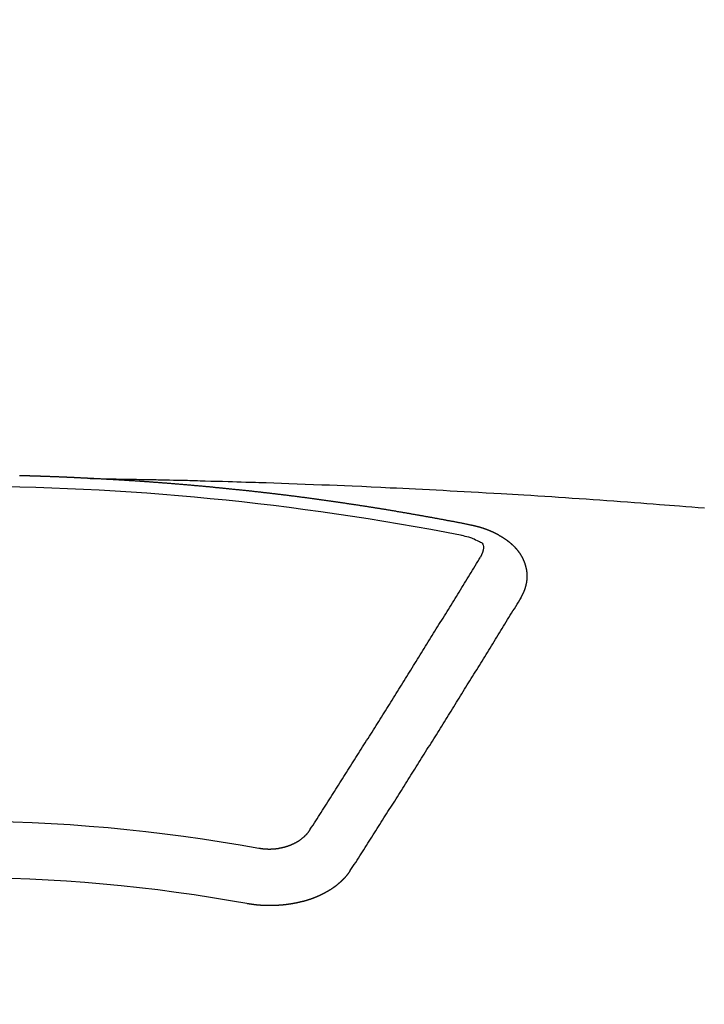
# Model space of a CAD drawing. Extents: x 27948 to 54421, y -11045 to 1546.
# Drawn here: x 43795 to 43803, y -4352 to -4341 of the extents above; entities that cross this region are included whole.
import ezdxf

# ---------------------------------------------------------------- set-up
doc = ezdxf.new("R2010")
doc.units = 0
doc.header["$LTSCALE"] = 50
doc.header["$MEASUREMENT"] = 0
doc.layers.get('0').update_dxf_attribs({"linetype": 'CONTINUOUS'})
doc.layers.add('150-機器', color=8, linetype='CONTINUOUS')
doc.layers.add('160-文字', color=254, linetype='CONTINUOUS')
doc.styles.add('KH001', font='txt')
doc.dimstyles.new('KH1xx030', dxfattribs={"dimscale": 30, "dimtxt": 2, "dimasz": 0.6, "dimexe": 0.3, "dimexo": 1.2, "dimgap": 0.5, "dimtad": 3, "dimdec": 1, "dimdsep": 46, "dimlunit": 6, "dimtxsty": 'KH001', "dimblk": 'DOT', "dimcen": 1, "dimdle": 1, "dimclrd": 256, "dimclre": 256, "dimclrt": 256, "dimadec": 0, "dimazin": 0, "dimtfac": 1, "dimtdec": 1, "dimtix": 1, "dimtmove": 2, "dimatfit": 3, "dimldrblk": 'CLOSEDBLANK', "dimfxl": 1, "dimtolj": 1, "dimtzin": 0, "dimlwd": -1, "dimlwe": -1, "dimarcsym": 0})

# ---------------------------------------------------------------- blocks, each defined once
blk = doc.blocks.new('F402_H')
at = {"layer": '150-機器', "color": 13, "linetype": 'Continuous'}
for points in [[(-1.602, -266.136), (-1.595, -266.136), (-1.588, -266.136), (-1.582, -266.135), (-1.575, -266.135), (-1.568, -266.135), (-1.561, -266.134), (-1.555, -266.134), (-1.548, -266.134), (-1.541, -266.133), (-1.535, -266.133), (-1.528, -266.133), (-1.521, -266.132), (-1.515, -266.132), (-1.508, -266.132), (-1.501, -266.131), (-1.495, -266.131), (-1.488, -266.131), (-1.481, -266.13), (-1.475, -266.13), (-1.468, -266.13), (-1.461, -266.129), (-1.455, -266.129), (-1.449, -266.129), (-1.442, -266.128), (-1.435, -266.128), (-1.429, -266.128), (-1.422, -266.127), (-1.415, -266.127), (-1.409, -266.127), (-1.402, -266.126), (-1.395, -266.126), (-1.389, -266.126), (-1.382, -266.125), (-1.375, -266.125), (-1.368, -266.125), (-1.362, -266.124), (-1.355, -266.124), (-1.348, -266.124), (-1.342, -266.124), (-1.335, -266.123), (-1.328, -266.123), (-1.322, -266.123), (-1.315, -266.122), (-1.308, -266.122), (-1.301, -266.122), (-1.295, -266.122), (-1.288, -266.121), (-1.281, -266.121), (-1.275, -266.121), (-1.268, -266.12), (-1.261, -266.12), (-1.255, -266.12), (-1.248, -266.12), (-1.241, -266.119), (-1.235, -266.119), (-1.228, -266.119), (-1.221, -266.118), (-1.214, -266.118), (-1.208, -266.118), (-1.201, -266.118), (-1.194, -266.117), (-1.188, -266.117), (-1.181, -266.117), (-1.174, -266.117), (-1.168, -266.116), (-1.161, -266.116), (-1.154, -266.116), (-1.147, -266.116), (-1.141, -266.115), (-1.134, -266.115), (-1.127, -266.115), (-1.121, -266.115), (-1.114, -266.114), (-1.107, -266.114), (-1.1, -266.114), (-1.094, -266.114), (-1.087, -266.113), (-1.081, -266.113), (-1.075, -266.113), (-1.068, -266.113), (-1.061, -266.112), (-1.055, -266.112), (-1.048, -266.112), (-1.041, -266.112), (-1.034, -266.111), (-1.028, -266.111), (-1.021, -266.111), (-1.014, -266.111), (-1.008, -266.111), (-1.001, -266.11), (-0.994, -266.11), (-0.988, -266.11), (-0.981, -266.11), (-0.974, -266.109), (-0.967, -266.109), (-0.961, -266.109), (-0.954, -266.109), (-0.947, -266.109), (-0.941, -266.108), (-0.934, -266.108), (-0.927, -266.108), (-0.92, -266.108), (-0.914, -266.108), (-0.907, -266.107), (-0.9, -266.107), (-0.894, -266.107), (-0.887, -266.107), (-0.88, -266.107), (-0.874, -266.106), (-0.867, -266.106), (-0.86, -266.106), (-0.853, -266.106), (-0.847, -266.106), (-0.84, -266.105), (-0.833, -266.105), (-0.827, -266.105), (-0.82, -266.105), (-0.813, -266.105), (-0.806, -266.105), (-0.8, -266.104), (-0.793, -266.104), (-0.786, -266.104), (-0.78, -266.104), (-0.773, -266.104), (-0.766, -266.103), (-0.759, -266.103), (-0.753, -266.103)], [(-1.595, -266.136), (-1.673, -266.137), (-1.75, -266.139), (-1.828, -266.14), (-1.905, -266.142), (-1.958, -266.143), (-2.011, -266.144), (-2.064, -266.145), (-2.117, -266.146), (-2.147, -266.146), (-2.178, -266.147), (-2.208, -266.147), (-2.238, -266.148), (-2.269, -266.148), (-2.299, -266.149), (-2.329, -266.149), (-2.359, -266.15), (-2.382, -266.15), (-2.404, -266.151), (-2.427, -266.151), (-2.45, -266.152), (-2.495, -266.153), (-2.541, -266.154), (-2.587, -266.155), (-2.632, -266.156), (-2.655, -266.156), (-2.678, -266.157), (-2.7, -266.157), (-2.723, -266.158), (-2.753, -266.158), (-2.783, -266.159), (-2.814, -266.16), (-2.844, -266.161), (-2.874, -266.162), (-2.905, -266.163), (-2.935, -266.164), (-2.966, -266.165), (-3.034, -266.167), (-3.102, -266.168), (-3.17, -266.17), (-3.238, -266.172), (-3.291, -266.173), (-3.343, -266.175), (-3.396, -266.177), (-3.449, -266.179), (-3.488, -266.18), (-3.527, -266.181), (-3.566, -266.182), (-3.605, -266.183), (-3.694, -266.186), (-3.784, -266.189), (-3.873, -266.192), (-3.963, -266.196), (-4.061, -266.199), (-4.159, -266.203), (-4.258, -266.207), (-4.356, -266.211), (-4.446, -266.214), (-4.537, -266.218), (-4.627, -266.222), (-4.718, -266.226), (-4.831, -266.23), (-4.944, -266.235), (-5.057, -266.24), (-5.171, -266.246), (-5.246, -266.249), (-5.321, -266.253), (-5.397, -266.257), (-5.472, -266.261), (-5.555, -266.265), (-5.637, -266.269), (-5.72, -266.273), (-5.803, -266.277), (-5.886, -266.282), (-5.969, -266.286), (-6.051, -266.291), (-6.134, -266.295), (-6.224, -266.301), (-6.314, -266.306), (-6.404, -266.311), (-6.494, -266.316), (-6.562, -266.32), (-6.629, -266.324), (-6.697, -266.328), (-6.764, -266.332), (-6.847, -266.337), (-6.929, -266.343), (-7.012, -266.348), (-7.095, -266.353), (-7.177, -266.359), (-7.259, -266.364), (-7.341, -266.37), (-7.424, -266.375), (-7.506, -266.381), (-7.588, -266.387), (-7.671, -266.392), (-7.753, -266.398), (-7.835, -266.404), (-7.917, -266.41), (-8, -266.416), (-8.082, -266.422), (-8.156, -266.428), (-8.231, -266.434), (-8.306, -266.439), (-8.38, -266.445), (-8.44, -266.45), (-8.499, -266.454), (-8.559, -266.458), (-8.619, -266.463), (-8.693, -266.469), (-8.767, -266.475), (-8.841, -266.481), (-8.916, -266.487)], [(-6.135, -266.693), (-6.125, -266.691), (-6.116, -266.689), (-6.107, -266.687), (-6.098, -266.685), (-6.089, -266.684), (-6.079, -266.682), (-6.07, -266.68), (-6.061, -266.678), (-6.052, -266.676), (-6.043, -266.674), (-6.033, -266.673), (-6.024, -266.671), (-6.015, -266.669), (-6.006, -266.667), (-5.997, -266.665), (-5.987, -266.664), (-5.979, -266.662), (-5.97, -266.66), (-5.961, -266.658), (-5.951, -266.656), (-5.942, -266.655), (-5.933, -266.653), (-5.924, -266.651), (-5.915, -266.65), (-5.905, -266.649), (-5.896, -266.647), (-5.887, -266.645), (-5.878, -266.643), (-5.868, -266.641), (-5.859, -266.64), (-5.85, -266.638), (-5.841, -266.636), (-5.832, -266.634), (-5.822, -266.633), (-5.813, -266.631), (-5.804, -266.629), (-5.795, -266.627), (-5.785, -266.626), (-5.776, -266.624), (-5.767, -266.622), (-5.758, -266.621), (-5.748, -266.619), (-5.739, -266.617), (-5.73, -266.615), (-5.721, -266.614), (-5.711, -266.612), (-5.702, -266.61), (-5.693, -266.609), (-5.683, -266.607), (-5.674, -266.605), (-5.665, -266.603), (-5.656, -266.602), (-5.646, -266.6), (-5.637, -266.598), (-5.628, -266.597), (-5.619, -266.595), (-5.609, -266.593), (-5.601, -266.592), (-5.592, -266.59), (-5.582, -266.588), (-5.573, -266.587), (-5.564, -266.585), (-5.555, -266.583), (-5.545, -266.582), (-5.536, -266.58), (-5.527, -266.578), (-5.517, -266.577), (-5.508, -266.575), (-5.499, -266.573), (-5.49, -266.572), (-5.48, -266.57), (-5.471, -266.568), (-5.462, -266.567), (-5.452, -266.565), (-5.443, -266.564), (-5.434, -266.562), (-5.424, -266.56), (-5.415, -266.559), (-5.406, -266.557), (-5.397, -266.555), (-5.387, -266.554), (-5.378, -266.552), (-5.369, -266.551), (-5.359, -266.549), (-5.35, -266.547), (-5.341, -266.546), (-5.331, -266.544), (-5.322, -266.543), (-5.313, -266.541), (-5.303, -266.539), (-5.294, -266.538), (-5.285, -266.536), (-5.275, -266.535), (-5.266, -266.533), (-5.257, -266.532), (-5.247, -266.53), (-5.238, -266.528), (-5.229, -266.527), (-5.22, -266.525), (-5.211, -266.524), (-5.202, -266.522), (-5.192, -266.521), (-5.183, -266.519), (-5.174, -266.517), (-5.164, -266.516), (-5.155, -266.514), (-5.146, -266.513), (-5.136, -266.511), (-5.127, -266.51), (-5.118, -266.508), (-5.108, -266.507), (-5.099, -266.505), (-5.089, -266.504), (-5.08, -266.502), (-5.071, -266.501), (-5.061, -266.499), (-5.052, -266.498), (-5.043, -266.496), (-5.033, -266.495), (-5.024, -266.493), (-5.015, -266.492), (-5.005, -266.49), (-4.996, -266.489), (-4.986, -266.487), (-4.977, -266.486), (-4.968, -266.484), (-4.958, -266.483), (-4.949, -266.481), (-4.94, -266.48), (-4.93, -266.478), (-4.921, -266.477), (-4.911, -266.475), (-4.902, -266.474), (-4.893, -266.472), (-4.883, -266.471), (-4.874, -266.469), (-4.864, -266.468), (-4.855, -266.466), (-4.847, -266.465), (-4.837, -266.464), (-4.828, -266.462), (-4.818, -266.461), (-4.809, -266.459), (-4.8, -266.458), (-4.79, -266.456), (-4.781, -266.455), (-4.771, -266.453), (-4.762, -266.452), (-4.753, -266.451), (-4.743, -266.449), (-4.734, -266.448), (-4.724, -266.446), (-4.715, -266.445), (-4.706, -266.444), (-4.696, -266.442), (-4.687, -266.441), (-4.677, -266.439), (-4.668, -266.438), (-4.659, -266.437), (-4.649, -266.435), (-4.64, -266.434), (-4.63, -266.432), (-4.621, -266.431), (-4.611, -266.43), (-4.602, -266.428), (-4.593, -266.427), (-4.583, -266.425), (-4.574, -266.424), (-4.564, -266.423), (-4.555, -266.421), (-4.545, -266.42), (-4.536, -266.419), (-4.527, -266.417), (-4.517, -266.416), (-4.508, -266.415), (-4.498, -266.413), (-4.489, -266.412), (-4.479, -266.411), (-4.471, -266.409), (-4.461, -266.408), (-4.452, -266.407), (-4.443, -266.405), (-4.433, -266.404), (-4.424, -266.403), (-4.414, -266.401), (-4.405, -266.4), (-4.395, -266.399), (-4.386, -266.397), (-4.376, -266.396), (-4.367, -266.395), (-4.357, -266.393), (-4.348, -266.392), (-4.339, -266.391), (-4.329, -266.389), (-4.32, -266.388), (-4.31, -266.387), (-4.301, -266.386), (-4.291, -266.384), (-4.282, -266.383), (-4.272, -266.382), (-4.263, -266.38), (-4.253, -266.379), (-4.244, -266.378), (-4.234, -266.377), (-4.225, -266.375), (-4.215, -266.374), (-4.206, -266.373), (-4.197, -266.372), (-4.187, -266.37), (-4.178, -266.369), (-4.168, -266.368), (-4.159, -266.367), (-4.149, -266.365), (-4.14, -266.364), (-4.13, -266.363), (-4.121, -266.362), (-4.111, -266.36), (-4.102, -266.359), (-4.093, -266.358), (-4.084, -266.357), (-4.074, -266.355), (-4.065, -266.354), (-4.055, -266.353), (-4.046, -266.352), (-4.036, -266.351), (-4.027, -266.349), (-4.017, -266.348), (-4.008, -266.347), (-3.998, -266.346), (-3.989, -266.345), (-3.979, -266.343), (-3.97, -266.342), (-3.96, -266.341), (-3.951, -266.34), (-3.941, -266.339), (-3.932, -266.337), (-3.922, -266.336), (-3.913, -266.335), (-3.903, -266.334), (-3.894, -266.333), (-3.884, -266.332), (-3.875, -266.33), (-3.865, -266.329), (-3.856, -266.328), (-3.846, -266.327), (-3.837, -266.326), (-3.827, -266.325), (-3.817, -266.323), (-3.808, -266.322), (-3.798, -266.321), (-3.789, -266.32), (-3.779, -266.319), (-3.77, -266.318), (-3.76, -266.317), (-3.751, -266.316), (-3.741, -266.314), (-3.732, -266.313), (-3.722, -266.312), (-3.714, -266.311), (-3.704, -266.31), (-3.695, -266.309), (-3.685, -266.308), (-3.676, -266.307), (-3.666, -266.306), (-3.656, -266.304), (-3.647, -266.303), (-3.637, -266.302), (-3.628, -266.301), (-3.618, -266.3), (-3.609, -266.299), (-3.599, -266.298), (-3.59, -266.297), (-3.58, -266.296), (-3.571, -266.295), (-3.561, -266.294), (-3.551, -266.293), (-3.542, -266.291), (-3.532, -266.29), (-3.523, -266.289), (-3.513, -266.288), (-3.504, -266.287), (-3.494, -266.286), (-3.485, -266.285), (-3.475, -266.284), (-3.465, -266.283), (-3.456, -266.282), (-3.446, -266.281), (-3.437, -266.28), (-3.427, -266.279), (-3.418, -266.278), (-3.408, -266.277), (-3.399, -266.276), (-3.389, -266.275), (-3.379, -266.274), (-3.37, -266.273), (-3.36, -266.273), (-3.351, -266.272), (-3.342, -266.271), (-3.333, -266.27), (-3.323, -266.269), (-3.313, -266.268), (-3.304, -266.267), (-3.294, -266.266), (-3.285, -266.265), (-3.275, -266.264), (-3.266, -266.263), (-3.256, -266.262), (-3.246, -266.261), (-3.237, -266.26), (-3.227, -266.259), (-3.218, -266.258), (-3.208, -266.257), (-3.199, -266.256), (-3.189, -266.255), (-3.179, -266.254), (-3.17, -266.253), (-3.16, -266.252), (-3.151, -266.251), (-3.141, -266.25), (-3.131, -266.249), (-3.122, -266.248), (-3.112, -266.248), (-3.103, -266.247), (-3.093, -266.246), (-3.083, -266.245), (-3.074, -266.244), (-3.064, -266.243), (-3.055, -266.242), (-3.045, -266.241), (-3.035, -266.24), (-3.026, -266.239), (-3.016, -266.238), (-3.007, -266.237), (-2.997, -266.237), (-2.987, -266.236), (-2.978, -266.235), (-2.968, -266.234), (-2.96, -266.233), (-2.95, -266.232), (-2.94, -266.231), (-2.931, -266.23), (-2.921, -266.229), (-2.912, -266.229), (-2.902, -266.228), (-2.892, -266.227), (-2.883, -266.226), (-2.873, -266.225), (-2.864, -266.224), (-2.854, -266.223), (-2.844, -266.223), (-2.835, -266.222), (-2.825, -266.221), (-2.815, -266.22), (-2.806, -266.219), (-2.796, -266.218), (-2.787, -266.217), (-2.777, -266.217), (-2.767, -266.216), (-2.758, -266.215), (-2.748, -266.214), (-2.739, -266.213), (-2.729, -266.212), (-2.719, -266.212), (-2.71, -266.211), (-2.7, -266.21), (-2.69, -266.209), (-2.681, -266.208), (-2.671, -266.208), (-2.662, -266.207), (-2.652, -266.206), (-2.642, -266.205), (-2.633, -266.204), (-2.623, -266.204), (-2.613, -266.203), (-2.604, -266.202), (-2.594, -266.201), (-2.585, -266.201), (-2.576, -266.2), (-2.566, -266.199), (-2.557, -266.198), (-2.547, -266.197), (-2.537, -266.197), (-2.528, -266.196), (-2.518, -266.195), (-2.508, -266.194), (-2.499, -266.194), (-2.489, -266.193), (-2.479, -266.192), (-2.47, -266.191), (-2.46, -266.191), (-2.451, -266.19), (-2.441, -266.189), (-2.431, -266.188), (-2.422, -266.188), (-2.412, -266.187), (-2.402, -266.186), (-2.393, -266.186), (-2.383, -266.185), (-2.373, -266.184), (-2.364, -266.183), (-2.354, -266.183), (-2.344, -266.182), (-2.335, -266.181), (-2.325, -266.181), (-2.315, -266.18), (-2.306, -266.179), (-2.296, -266.178), (-2.287, -266.178), (-2.277, -266.177), (-2.267, -266.176), (-2.258, -266.176), (-2.248, -266.175), (-2.238, -266.174), (-2.229, -266.174), (-2.219, -266.173), (-2.21, -266.172), (-2.201, -266.172), (-2.191, -266.171), (-2.181, -266.17), (-2.172, -266.17), (-2.162, -266.169), (-2.152, -266.168), (-2.143, -266.168), (-2.133, -266.167), (-2.123, -266.166), (-2.114, -266.166), (-2.104, -266.165), (-2.094, -266.165), (-2.085, -266.164), (-2.075, -266.163), (-2.065, -266.163), (-2.056, -266.162), (-2.046, -266.161), (-2.036, -266.161), (-2.027, -266.16), (-2.017, -266.16), (-2.007, -266.159), (-1.998, -266.158), (-1.988, -266.158), (-1.978, -266.157), (-1.969, -266.157), (-1.959, -266.156), (-1.949, -266.156), (-1.94, -266.155), (-1.93, -266.154), (-1.92, -266.154), (-1.911, -266.153), (-1.901, -266.153), (-1.891, -266.152), (-1.881, -266.152), (-1.872, -266.151), (-1.862, -266.15), (-1.852, -266.15), (-1.843, -266.149), (-1.834, -266.149), (-1.824, -266.148), (-1.815, -266.148), (-1.805, -266.147), (-1.795, -266.147), (-1.786, -266.146), (-1.776, -266.146), (-1.766, -266.145), (-1.757, -266.145), (-1.747, -266.144), (-1.737, -266.143), (-1.728, -266.143), (-1.718, -266.142), (-1.708, -266.142), (-1.698, -266.141), (-1.689, -266.141), (-1.679, -266.14), (-1.669, -266.14), (-1.66, -266.139), (-1.65, -266.139), (-1.64, -266.138), (-1.631, -266.138), (-1.621, -266.137), (-1.611, -266.137), (-1.602, -266.136)], [(-6.73, -267.557), (-6.731, -267.555), (-6.732, -267.553), (-6.733, -267.551), (-6.735, -267.549), (-6.735, -267.546), (-6.736, -267.544), (-6.737, -267.542), (-6.738, -267.54), (-6.74, -267.538), (-6.741, -267.536), (-6.742, -267.534), (-6.743, -267.531), (-6.744, -267.529), (-6.745, -267.527), (-6.747, -267.525), (-6.748, -267.523), (-6.749, -267.521), (-6.75, -267.518), (-6.751, -267.516), (-6.752, -267.514), (-6.753, -267.512), (-6.754, -267.51), (-6.755, -267.508), (-6.756, -267.505), (-6.758, -267.503), (-6.759, -267.501), (-6.76, -267.499), (-6.761, -267.497), (-6.762, -267.494), (-6.763, -267.492), (-6.764, -267.49), (-6.765, -267.488), (-6.765, -267.486), (-6.766, -267.484), (-6.767, -267.481), (-6.768, -267.479), (-6.769, -267.477), (-6.77, -267.475), (-6.771, -267.472), (-6.772, -267.47), (-6.772, -267.468), (-6.773, -267.466), (-6.774, -267.464), (-6.775, -267.461), (-6.776, -267.459), (-6.776, -267.457), (-6.777, -267.455), (-6.778, -267.453), (-6.779, -267.45), (-6.779, -267.448), (-6.78, -267.446), (-6.781, -267.444), (-6.782, -267.441), (-6.782, -267.439), (-6.783, -267.437), (-6.784, -267.435), (-6.784, -267.432), (-6.785, -267.43), (-6.785, -267.428), (-6.786, -267.426), (-6.787, -267.423), (-6.787, -267.421), (-6.788, -267.419), (-6.788, -267.417), (-6.789, -267.414), (-6.79, -267.412), (-6.79, -267.41), (-6.791, -267.408), (-6.791, -267.405), (-6.792, -267.403), (-6.792, -267.402), (-6.793, -267.4), (-6.793, -267.397), (-6.794, -267.395), (-6.794, -267.393), (-6.794, -267.391), (-6.795, -267.388), (-6.795, -267.386), (-6.796, -267.384), (-6.796, -267.382), (-6.797, -267.379), (-6.797, -267.377), (-6.797, -267.375), (-6.798, -267.373), (-6.798, -267.37), (-6.798, -267.368), (-6.799, -267.366), (-6.799, -267.364), (-6.799, -267.361), (-6.8, -267.359), (-6.8, -267.357), (-6.8, -267.355), (-6.8, -267.352), (-6.801, -267.35), (-6.801, -267.348), (-6.801, -267.346), (-6.801, -267.343), (-6.802, -267.341), (-6.802, -267.339), (-6.802, -267.337), (-6.802, -267.334), (-6.802, -267.332), (-6.802, -267.33), (-6.803, -267.328), (-6.803, -267.325), (-6.803, -267.323), (-6.803, -267.321), (-6.803, -267.319), (-6.803, -267.316), (-6.803, -267.314), (-6.803, -267.312), (-6.803, -267.309), (-6.803, -267.307), (-6.803, -267.305), (-6.803, -267.303), (-6.803, -267.3), (-6.803, -267.298), (-6.803, -267.296), (-6.803, -267.294), (-6.803, -267.291), (-6.803, -267.289), (-6.803, -267.287), (-6.803, -267.285), (-6.803, -267.282), (-6.803, -267.28), (-6.803, -267.278), (-6.803, -267.276), (-6.802, -267.273), (-6.802, -267.271), (-6.802, -267.269), (-6.802, -267.267), (-6.802, -267.264), (-6.802, -267.262), (-6.801, -267.26), (-6.801, -267.258), (-6.801, -267.255), (-6.801, -267.253), (-6.801, -267.251), (-6.8, -267.249), (-6.8, -267.246), (-6.8, -267.244), (-6.8, -267.242), (-6.799, -267.24), (-6.799, -267.237), (-6.799, -267.235), (-6.798, -267.233), (-6.798, -267.231), (-6.798, -267.228), (-6.797, -267.226), (-6.797, -267.224), (-6.796, -267.222), (-6.796, -267.219), (-6.796, -267.217), (-6.795, -267.215), (-6.795, -267.213), (-6.794, -267.211), (-6.794, -267.208), (-6.793, -267.206), (-6.793, -267.204), (-6.793, -267.202), (-6.792, -267.199), (-6.792, -267.197), (-6.791, -267.195), (-6.791, -267.193), (-6.79, -267.191), (-6.789, -267.188), (-6.789, -267.186), (-6.788, -267.184), (-6.788, -267.182), (-6.787, -267.179), (-6.787, -267.177), (-6.786, -267.175), (-6.785, -267.173), (-6.785, -267.171), (-6.784, -267.168), (-6.783, -267.166), (-6.783, -267.164), (-6.782, -267.162), (-6.781, -267.16), (-6.781, -267.157), (-6.78, -267.155), (-6.779, -267.153), (-6.778, -267.151), (-6.778, -267.149), (-6.777, -267.147), (-6.776, -267.144), (-6.775, -267.142), (-6.775, -267.14), (-6.774, -267.138), (-6.773, -267.136), (-6.772, -267.133), (-6.771, -267.131), (-6.77, -267.129), (-6.77, -267.127), (-6.769, -267.125), (-6.768, -267.123), (-6.767, -267.12), (-6.766, -267.118), (-6.765, -267.116), (-6.764, -267.114), (-6.763, -267.112), (-6.762, -267.11), (-6.761, -267.108), (-6.76, -267.105), (-6.759, -267.103), (-6.758, -267.101), (-6.757, -267.099), (-6.756, -267.097), (-6.755, -267.095), (-6.754, -267.093), (-6.753, -267.091), (-6.752, -267.088), (-6.751, -267.086), (-6.75, -267.084), (-6.749, -267.082), (-6.748, -267.08), (-6.747, -267.078), (-6.745, -267.076), (-6.744, -267.074), (-6.743, -267.072), (-6.742, -267.07), (-6.741, -267.067), (-6.74, -267.065), (-6.738, -267.063), (-6.737, -267.061), (-6.736, -267.059), (-6.735, -267.057), (-6.734, -267.055), (-6.733, -267.053), (-6.732, -267.051), (-6.731, -267.049), (-6.729, -267.047), (-6.728, -267.045), (-6.727, -267.043), (-6.725, -267.041), (-6.724, -267.039), (-6.723, -267.037), (-6.721, -267.034), (-6.72, -267.032), (-6.718, -267.03), (-6.717, -267.028), (-6.716, -267.026), (-6.714, -267.025), (-6.713, -267.023), (-6.711, -267.021), (-6.71, -267.019), (-6.708, -267.017), (-6.707, -267.015), (-6.705, -267.013), (-6.704, -267.011), (-6.702, -267.009), (-6.701, -267.007), (-6.699, -267.005), (-6.698, -267.003), (-6.696, -267.002), (-6.695, -267), (-6.693, -266.998), (-6.692, -266.996), (-6.69, -266.994), (-6.688, -266.992), (-6.687, -266.99), (-6.685, -266.988), (-6.683, -266.986), (-6.682, -266.984), (-6.68, -266.982), (-6.678, -266.98), (-6.677, -266.978), (-6.675, -266.976), (-6.673, -266.974), (-6.672, -266.972), (-6.67, -266.971), (-6.668, -266.969), (-6.666, -266.967), (-6.665, -266.965), (-6.663, -266.963), (-6.661, -266.961), (-6.659, -266.959), (-6.658, -266.957), (-6.656, -266.956), (-6.654, -266.954), (-6.652, -266.952), (-6.65, -266.95), (-6.648, -266.948), (-6.647, -266.946), (-6.645, -266.944), (-6.643, -266.943), (-6.641, -266.941), (-6.639, -266.939), (-6.637, -266.937), (-6.635, -266.935), (-6.633, -266.933), (-6.631, -266.932), (-6.629, -266.93), (-6.627, -266.928), (-6.625, -266.926), (-6.623, -266.924), (-6.621, -266.923), (-6.619, -266.921), (-6.617, -266.919), (-6.615, -266.917), (-6.613, -266.916), (-6.611, -266.914), (-6.609, -266.912), (-6.607, -266.91), (-6.605, -266.909), (-6.603, -266.907), (-6.601, -266.905), (-6.599, -266.903), (-6.597, -266.902), (-6.595, -266.9), (-6.593, -266.898), (-6.591, -266.897), (-6.588, -266.895), (-6.586, -266.893), (-6.584, -266.891), (-6.582, -266.89), (-6.58, -266.888), (-6.578, -266.886), (-6.575, -266.885), (-6.573, -266.883), (-6.571, -266.881), (-6.569, -266.88), (-6.567, -266.878), (-6.564, -266.876), (-6.562, -266.875), (-6.56, -266.873), (-6.558, -266.871), (-6.555, -266.87), (-6.553, -266.868), (-6.551, -266.867), (-6.549, -266.865), (-6.546, -266.863), (-6.544, -266.862), (-6.542, -266.86), (-6.539, -266.859), (-6.537, -266.857), (-6.535, -266.855), (-6.532, -266.854), (-6.53, -266.852), (-6.528, -266.851), (-6.525, -266.849), (-6.523, -266.848), (-6.521, -266.846), (-6.518, -266.844), (-6.516, -266.843), (-6.513, -266.841), (-6.511, -266.84), (-6.509, -266.838), (-6.506, -266.837), (-6.504, -266.835), (-6.501, -266.834), (-6.499, -266.832), (-6.496, -266.831), (-6.494, -266.829), (-6.491, -266.828), (-6.489, -266.826), (-6.486, -266.825), (-6.484, -266.823), (-6.481, -266.822), (-6.479, -266.821), (-6.476, -266.819), (-6.474, -266.818), (-6.471, -266.816), (-6.469, -266.815), (-6.466, -266.813), (-6.464, -266.812), (-6.461, -266.81), (-6.458, -266.809), (-6.456, -266.808), (-6.453, -266.806), (-6.451, -266.805), (-6.448, -266.803), (-6.446, -266.802), (-6.443, -266.801), (-6.44, -266.799), (-6.438, -266.798), (-6.435, -266.797), (-6.432, -266.795), (-6.43, -266.794), (-6.427, -266.793), (-6.424, -266.791), (-6.422, -266.79), (-6.419, -266.789), (-6.416, -266.787), (-6.414, -266.786), (-6.411, -266.785), (-6.408, -266.783), (-6.406, -266.782), (-6.403, -266.781), (-6.4, -266.78), (-6.397, -266.778), (-6.395, -266.777), (-6.392, -266.776), (-6.389, -266.774), (-6.386, -266.773), (-6.384, -266.772), (-6.381, -266.771), (-6.378, -266.77), (-6.375, -266.768), (-6.372, -266.767), (-6.37, -266.766), (-6.367, -266.765), (-6.364, -266.763), (-6.361, -266.762), (-6.358, -266.761), (-6.357, -266.76), (-6.354, -266.759), (-6.351, -266.758), (-6.348, -266.756), (-6.345, -266.755), (-6.342, -266.754), (-6.339, -266.753), (-6.337, -266.752), (-6.334, -266.751), (-6.331, -266.75), (-6.328, -266.748), (-6.325, -266.747), (-6.322, -266.746), (-6.319, -266.745), (-6.316, -266.744), (-6.313, -266.743), (-6.31, -266.742), (-6.308, -266.741), (-6.305, -266.74), (-6.302, -266.739), (-6.299, -266.738), (-6.296, -266.737), (-6.293, -266.736), (-6.29, -266.735), (-6.287, -266.734), (-6.284, -266.733), (-6.281, -266.731), (-6.278, -266.73), (-6.275, -266.729), (-6.272, -266.729), (-6.269, -266.728), (-6.266, -266.727), (-6.263, -266.726), (-6.26, -266.725), (-6.257, -266.724), (-6.254, -266.723), (-6.251, -266.722), (-6.248, -266.721), (-6.245, -266.72), (-6.242, -266.719), (-6.238, -266.718), (-6.235, -266.717), (-6.232, -266.716), (-6.229, -266.716), (-6.226, -266.715), (-6.223, -266.714), (-6.22, -266.713), (-6.217, -266.712), (-6.214, -266.711), (-6.211, -266.711), (-6.207, -266.71), (-6.204, -266.709), (-6.201, -266.708), (-6.198, -266.707), (-6.195, -266.707), (-6.192, -266.706), (-6.189, -266.705), (-6.185, -266.704), (-6.182, -266.704), (-6.179, -266.703), (-6.176, -266.702), (-6.173, -266.701), (-6.17, -266.701), (-6.166, -266.7), (-6.163, -266.699), (-6.16, -266.698), (-6.157, -266.698), (-6.154, -266.697), (-6.15, -266.696), (-6.147, -266.695), (-6.144, -266.695), (-6.141, -266.694), (-6.138, -266.693), (-6.135, -266.693)], [(-6.021, -266.811), (-6.041, -266.817), (-6.062, -266.822), (-6.083, -266.827), (-6.103, -266.833), (-6.116, -266.837), (-6.129, -266.841), (-6.141, -266.845), (-6.154, -266.85), (-6.172, -266.857), (-6.189, -266.866), (-6.206, -266.874), (-6.224, -266.883), (-6.235, -266.888), (-6.247, -266.894), (-6.257, -266.9), (-6.266, -266.908), (-6.273, -266.919), (-6.278, -266.933), (-6.281, -266.948), (-6.282, -266.963), (-6.278, -266.992), (-6.27, -267.02), (-6.259, -267.047), (-6.246, -267.073)], [(-4.218, -270.316), (-4.234, -270.291), (-4.251, -270.266), (-4.267, -270.241), (-4.283, -270.216), (-4.299, -270.191), (-4.315, -270.166), (-4.331, -270.141), (-4.347, -270.116), (-4.363, -270.091), (-4.379, -270.066), (-4.395, -270.041), (-4.411, -270.016), (-4.427, -269.991), (-4.443, -269.966), (-4.459, -269.941), (-4.474, -269.916), (-4.49, -269.891), (-4.506, -269.865), (-4.522, -269.84), (-4.538, -269.815), (-4.554, -269.79), (-4.57, -269.765), (-4.586, -269.739), (-4.602, -269.714), (-4.618, -269.689), (-4.634, -269.665), (-4.65, -269.639), (-4.666, -269.614), (-4.682, -269.589), (-4.698, -269.563), (-4.714, -269.538), (-4.73, -269.513), (-4.746, -269.488), (-4.762, -269.462), (-4.778, -269.437), (-4.794, -269.412), (-4.81, -269.386), (-4.826, -269.361), (-4.842, -269.335), (-4.858, -269.31), (-4.874, -269.286), (-4.89, -269.26), (-4.906, -269.235), (-4.922, -269.209), (-4.938, -269.184), (-4.954, -269.159), (-4.97, -269.133), (-4.986, -269.108), (-5.002, -269.082), (-5.018, -269.057), (-5.034, -269.031), (-5.05, -269.006), (-5.066, -268.98), (-5.082, -268.955), (-5.098, -268.929), (-5.114, -268.905), (-5.13, -268.879), (-5.146, -268.854), (-5.162, -268.828), (-5.178, -268.802), (-5.194, -268.777), (-5.21, -268.751), (-5.226, -268.726), (-5.241, -268.7), (-5.257, -268.674), (-5.273, -268.649), (-5.289, -268.623), (-5.305, -268.598), (-5.321, -268.572), (-5.337, -268.546), (-5.353, -268.522), (-5.369, -268.496), (-5.385, -268.47), (-5.401, -268.445), (-5.417, -268.419), (-5.433, -268.393), (-5.449, -268.367), (-5.465, -268.342), (-5.481, -268.316), (-5.497, -268.29), (-5.513, -268.264), (-5.529, -268.239), (-5.545, -268.213), (-5.561, -268.187), (-5.577, -268.161), (-5.593, -268.136), (-5.608, -268.111), (-5.624, -268.085), (-5.64, -268.059), (-5.656, -268.033), (-5.672, -268.007), (-5.688, -267.981), (-5.704, -267.956), (-5.72, -267.93), (-5.736, -267.904), (-5.752, -267.878), (-5.768, -267.852), (-5.784, -267.826), (-5.8, -267.8), (-5.816, -267.775), (-5.832, -267.749), (-5.848, -267.723), (-5.864, -267.697), (-5.88, -267.672), (-5.896, -267.646), (-5.912, -267.62), (-5.928, -267.594), (-5.944, -267.568), (-5.96, -267.542), (-5.976, -267.516), (-5.991, -267.49), (-6.007, -267.464), (-6.023, -267.437), (-6.039, -267.411), (-6.055, -267.386), (-6.071, -267.36), (-6.087, -267.334), (-6.103, -267.308), (-6.119, -267.282), (-6.135, -267.256), (-6.151, -267.23), (-6.166, -267.204), (-6.182, -267.178), (-6.198, -267.151), (-6.214, -267.125), (-6.23, -267.099), (-6.246, -267.073)], [(-4.695, -270.81), (-4.711, -270.786), (-4.727, -270.761), (-4.743, -270.736), (-4.759, -270.711), (-4.776, -270.686), (-4.792, -270.661), (-4.808, -270.635), (-4.824, -270.61), (-4.84, -270.585), (-4.855, -270.56), (-4.871, -270.535), (-4.887, -270.509), (-4.903, -270.484), (-4.919, -270.459), (-4.935, -270.434), (-4.951, -270.41), (-4.968, -270.384), (-4.984, -270.359), (-5, -270.334), (-5.016, -270.308), (-5.032, -270.283), (-5.048, -270.258), (-5.064, -270.232), (-5.08, -270.207), (-5.096, -270.182), (-5.112, -270.156), (-5.128, -270.131), (-5.144, -270.106), (-5.16, -270.08), (-5.177, -270.055), (-5.193, -270.031), (-5.209, -270.005), (-5.225, -269.98), (-5.24, -269.954), (-5.256, -269.929), (-5.272, -269.904), (-5.288, -269.878), (-5.304, -269.853), (-5.32, -269.827), (-5.336, -269.802), (-5.352, -269.776), (-5.368, -269.751), (-5.385, -269.725), (-5.401, -269.7), (-5.417, -269.674), (-5.433, -269.65), (-5.449, -269.624), (-5.465, -269.599), (-5.481, -269.573), (-5.497, -269.548), (-5.513, -269.522), (-5.529, -269.496), (-5.545, -269.471), (-5.561, -269.445), (-5.577, -269.42), (-5.593, -269.394), (-5.608, -269.368), (-5.625, -269.343), (-5.641, -269.317), (-5.657, -269.291), (-5.673, -269.267), (-5.689, -269.241), (-5.705, -269.215), (-5.721, -269.19), (-5.737, -269.164), (-5.753, -269.138), (-5.769, -269.113), (-5.785, -269.087), (-5.801, -269.061), (-5.817, -269.035), (-5.833, -269.01), (-5.849, -268.984), (-5.865, -268.958), (-5.881, -268.932), (-5.898, -268.908), (-5.914, -268.882), (-5.93, -268.856), (-5.946, -268.83), (-5.962, -268.804), (-5.978, -268.778), (-5.993, -268.753), (-6.009, -268.727), (-6.025, -268.701), (-6.041, -268.675), (-6.057, -268.649), (-6.073, -268.623), (-6.089, -268.597), (-6.105, -268.571), (-6.121, -268.546), (-6.137, -268.521), (-6.153, -268.495), (-6.169, -268.469), (-6.185, -268.443), (-6.202, -268.417), (-6.218, -268.391), (-6.234, -268.365), (-6.25, -268.339), (-6.266, -268.313), (-6.282, -268.287), (-6.298, -268.261), (-6.314, -268.235), (-6.33, -268.209), (-6.346, -268.183), (-6.361, -268.157), (-6.377, -268.132), (-6.393, -268.106), (-6.409, -268.08), (-6.425, -268.053), (-6.441, -268.027), (-6.457, -268.001), (-6.473, -267.975), (-6.489, -267.949), (-6.505, -267.923), (-6.521, -267.897), (-6.537, -267.871), (-6.553, -267.844), (-6.569, -267.818), (-6.586, -267.792), (-6.602, -267.767), (-6.618, -267.741), (-6.634, -267.715), (-6.65, -267.688), (-6.666, -267.662), (-6.682, -267.636), (-6.698, -267.61), (-6.714, -267.583), (-6.73, -267.557)], [(-3.605, -270.541), (-3.609, -270.541), (-3.613, -270.542), (-3.616, -270.543), (-3.62, -270.543), (-3.624, -270.544), (-3.628, -270.544), (-3.631, -270.545), (-3.635, -270.546), (-3.639, -270.546), (-3.642, -270.546), (-3.646, -270.547), (-3.65, -270.547), (-3.654, -270.548), (-3.658, -270.548), (-3.661, -270.549), (-3.665, -270.549), (-3.669, -270.549), (-3.673, -270.55), (-3.677, -270.55), (-3.68, -270.55), (-3.684, -270.55), (-3.688, -270.551), (-3.692, -270.551), (-3.696, -270.551), (-3.7, -270.551), (-3.704, -270.551), (-3.707, -270.551), (-3.711, -270.552), (-3.715, -270.552), (-3.719, -270.552), (-3.722, -270.552), (-3.726, -270.552), (-3.73, -270.552), (-3.733, -270.552), (-3.737, -270.552), (-3.741, -270.552), (-3.745, -270.552), (-3.749, -270.552), (-3.753, -270.551), (-3.757, -270.551), (-3.761, -270.551), (-3.764, -270.551), (-3.768, -270.551), (-3.772, -270.551), (-3.776, -270.55), (-3.78, -270.55), (-3.784, -270.55), (-3.788, -270.549), (-3.791, -270.549), (-3.795, -270.549), (-3.799, -270.548), (-3.803, -270.548), (-3.807, -270.548), (-3.811, -270.547), (-3.815, -270.547), (-3.818, -270.546), (-3.822, -270.546), (-3.826, -270.545), (-3.83, -270.545), (-3.834, -270.544), (-3.838, -270.544), (-3.841, -270.543), (-3.845, -270.542), (-3.849, -270.542), (-3.853, -270.541), (-3.857, -270.54), (-3.86, -270.54), (-3.864, -270.539), (-3.868, -270.538), (-3.872, -270.537), (-3.875, -270.537), (-3.879, -270.536), (-3.883, -270.535), (-3.887, -270.534), (-3.89, -270.533), (-3.894, -270.532), (-3.898, -270.532), (-3.902, -270.531), (-3.905, -270.53), (-3.909, -270.529), (-3.913, -270.528), (-3.916, -270.527), (-3.92, -270.526), (-3.924, -270.525), (-3.927, -270.524), (-3.931, -270.523), (-3.934, -270.521), (-3.938, -270.52), (-3.942, -270.519), (-3.945, -270.518), (-3.949, -270.517), (-3.952, -270.516), (-3.956, -270.514), (-3.96, -270.513), (-3.963, -270.512), (-3.967, -270.51), (-3.97, -270.509), (-3.974, -270.508), (-3.977, -270.506), (-3.981, -270.505), (-3.984, -270.504), (-3.988, -270.502), (-3.991, -270.501), (-3.994, -270.499), (-3.998, -270.498), (-4.001, -270.496), (-4.005, -270.495), (-4.008, -270.493), (-4.011, -270.492), (-4.015, -270.49), (-4.018, -270.489), (-4.022, -270.487), (-4.025, -270.485), (-4.028, -270.484), (-4.031, -270.482), (-4.035, -270.48), (-4.038, -270.479), (-4.041, -270.477), (-4.044, -270.475), (-4.048, -270.473), (-4.051, -270.472), (-4.054, -270.47), (-4.057, -270.468), (-4.06, -270.466), (-4.063, -270.464), (-4.066, -270.462), (-4.069, -270.461), (-4.073, -270.459), (-4.076, -270.457), (-4.079, -270.455), (-4.082, -270.453), (-4.085, -270.451), (-4.088, -270.449), (-4.091, -270.447), (-4.093, -270.445), (-4.096, -270.443), (-4.098, -270.441), (-4.101, -270.439), (-4.104, -270.437), (-4.107, -270.435), (-4.11, -270.433), (-4.112, -270.431), (-4.115, -270.429), (-4.118, -270.427), (-4.121, -270.424), (-4.123, -270.422), (-4.126, -270.42), (-4.129, -270.418), (-4.131, -270.417), (-4.134, -270.415), (-4.136, -270.412), (-4.139, -270.41), (-4.142, -270.408), (-4.144, -270.406), (-4.147, -270.403), (-4.149, -270.401), (-4.152, -270.399), (-4.154, -270.397), (-4.156, -270.394), (-4.159, -270.392), (-4.161, -270.39), (-4.163, -270.387), (-4.166, -270.385), (-4.168, -270.383), (-4.17, -270.38), (-4.172, -270.378), (-4.175, -270.376), (-4.177, -270.373), (-4.179, -270.371), (-4.181, -270.368), (-4.183, -270.366), (-4.185, -270.364), (-4.187, -270.361), (-4.189, -270.359), (-4.191, -270.356), (-4.193, -270.354), (-4.195, -270.351), (-4.197, -270.349), (-4.199, -270.347), (-4.2, -270.344), (-4.202, -270.342), (-4.204, -270.339), (-4.206, -270.337), (-4.207, -270.334), (-4.209, -270.332), (-4.211, -270.329), (-4.212, -270.327), (-4.214, -270.324), (-4.215, -270.321), (-4.217, -270.319), (-4.218, -270.316)], [(-3.464, -271.199), (-3.467, -271.2), (-3.471, -271.201), (-3.474, -271.201), (-3.478, -271.202), (-3.481, -271.202), (-3.485, -271.203), (-3.488, -271.203), (-3.491, -271.204), (-3.495, -271.204), (-3.498, -271.205), (-3.502, -271.206), (-3.505, -271.206), (-3.509, -271.207), (-3.512, -271.207), (-3.516, -271.208), (-3.519, -271.208), (-3.523, -271.209), (-3.526, -271.209), (-3.53, -271.21), (-3.533, -271.21), (-3.537, -271.211), (-3.54, -271.211), (-3.544, -271.212), (-3.547, -271.212), (-3.551, -271.213), (-3.554, -271.213), (-3.558, -271.213), (-3.561, -271.214), (-3.565, -271.214), (-3.568, -271.215), (-3.572, -271.215), (-3.575, -271.215), (-3.579, -271.216), (-3.582, -271.216), (-3.586, -271.216), (-3.589, -271.217), (-3.593, -271.217), (-3.597, -271.217), (-3.6, -271.218), (-3.604, -271.218), (-3.607, -271.218), (-3.611, -271.219), (-3.614, -271.219), (-3.618, -271.219), (-3.621, -271.219), (-3.625, -271.22), (-3.629, -271.22), (-3.632, -271.22), (-3.636, -271.22), (-3.639, -271.22), (-3.643, -271.221), (-3.646, -271.221), (-3.65, -271.221), (-3.654, -271.221), (-3.657, -271.221), (-3.661, -271.222), (-3.664, -271.222), (-3.668, -271.222), (-3.672, -271.222), (-3.675, -271.222), (-3.679, -271.222), (-3.682, -271.222), (-3.686, -271.223), (-3.69, -271.223), (-3.693, -271.223), (-3.697, -271.223), (-3.7, -271.223), (-3.704, -271.223), (-3.707, -271.223), (-3.711, -271.223), (-3.715, -271.223), (-3.718, -271.223), (-3.721, -271.223), (-3.724, -271.223), (-3.728, -271.223), (-3.732, -271.223), (-3.735, -271.223), (-3.739, -271.223), (-3.743, -271.223), (-3.746, -271.223), (-3.75, -271.223), (-3.753, -271.223), (-3.757, -271.223), (-3.761, -271.223), (-3.764, -271.223), (-3.768, -271.223), (-3.771, -271.223), (-3.775, -271.223), (-3.779, -271.223), (-3.782, -271.223), (-3.786, -271.222), (-3.789, -271.222), (-3.793, -271.222), (-3.797, -271.222), (-3.8, -271.222), (-3.804, -271.222), (-3.807, -271.222), (-3.811, -271.222), (-3.815, -271.221), (-3.818, -271.221), (-3.822, -271.221), (-3.825, -271.221), (-3.829, -271.221), (-3.833, -271.22), (-3.836, -271.22), (-3.84, -271.22), (-3.843, -271.22), (-3.847, -271.219), (-3.851, -271.219), (-3.854, -271.219), (-3.858, -271.219), (-3.861, -271.218), (-3.865, -271.218), (-3.868, -271.218), (-3.872, -271.218), (-3.876, -271.217), (-3.879, -271.217), (-3.883, -271.217), (-3.886, -271.216), (-3.89, -271.216), (-3.894, -271.216), (-3.897, -271.215), (-3.901, -271.215), (-3.904, -271.214), (-3.908, -271.214), (-3.911, -271.214), (-3.915, -271.213), (-3.919, -271.213), (-3.922, -271.212), (-3.926, -271.212), (-3.929, -271.212), (-3.933, -271.211), (-3.936, -271.211), (-3.94, -271.21), (-3.943, -271.21), (-3.947, -271.209), (-3.951, -271.209), (-3.954, -271.208), (-3.958, -271.208), (-3.961, -271.207), (-3.965, -271.207), (-3.968, -271.206), (-3.972, -271.206), (-3.975, -271.205), (-3.979, -271.205), (-3.982, -271.204), (-3.986, -271.204), (-3.989, -271.203), (-3.993, -271.203), (-3.996, -271.202), (-4, -271.201), (-4.003, -271.201), (-4.007, -271.2), (-4.01, -271.2), (-4.014, -271.199), (-4.017, -271.198), (-4.021, -271.198), (-4.024, -271.197), (-4.028, -271.197), (-4.031, -271.196), (-4.035, -271.195), (-4.038, -271.195), (-4.042, -271.194), (-4.045, -271.193), (-4.049, -271.192), (-4.052, -271.192), (-4.056, -271.191), (-4.059, -271.19), (-4.063, -271.19), (-4.066, -271.189), (-4.07, -271.188), (-4.073, -271.187), (-4.076, -271.187), (-4.08, -271.186), (-4.083, -271.185), (-4.087, -271.184), (-4.09, -271.184), (-4.094, -271.183), (-4.097, -271.182), (-4.099, -271.181), (-4.103, -271.18), (-4.106, -271.179), (-4.11, -271.179), (-4.113, -271.178), (-4.116, -271.177), (-4.12, -271.176), (-4.123, -271.175), (-4.126, -271.174), (-4.13, -271.173), (-4.133, -271.173), (-4.137, -271.172), (-4.14, -271.172), (-4.143, -271.171), (-4.147, -271.17), (-4.15, -271.169), (-4.153, -271.168), (-4.157, -271.167), (-4.16, -271.166), (-4.163, -271.165), (-4.167, -271.164), (-4.17, -271.163), (-4.173, -271.162), (-4.176, -271.161), (-4.18, -271.16), (-4.183, -271.159), (-4.186, -271.158), (-4.19, -271.157), (-4.193, -271.156), (-4.196, -271.155), (-4.199, -271.154), (-4.203, -271.153), (-4.206, -271.152), (-4.209, -271.151), (-4.212, -271.15), (-4.216, -271.149), (-4.219, -271.148), (-4.222, -271.147), (-4.225, -271.145), (-4.228, -271.144), (-4.232, -271.143), (-4.235, -271.142), (-4.238, -271.141), (-4.241, -271.14), (-4.244, -271.139), (-4.247, -271.137), (-4.251, -271.136), (-4.254, -271.135), (-4.257, -271.134), (-4.26, -271.133), (-4.263, -271.131), (-4.266, -271.13), (-4.269, -271.129), (-4.272, -271.128), (-4.276, -271.127), (-4.279, -271.125), (-4.282, -271.124), (-4.285, -271.123), (-4.288, -271.122), (-4.291, -271.12), (-4.294, -271.119), (-4.297, -271.118), (-4.3, -271.117), (-4.303, -271.115), (-4.306, -271.114), (-4.309, -271.113), (-4.312, -271.111), (-4.315, -271.11), (-4.318, -271.109), (-4.321, -271.107), (-4.324, -271.106), (-4.327, -271.105), (-4.33, -271.103), (-4.333, -271.102), (-4.336, -271.101), (-4.339, -271.099), (-4.342, -271.098), (-4.345, -271.096), (-4.348, -271.095), (-4.351, -271.094), (-4.354, -271.092), (-4.357, -271.091), (-4.36, -271.089), (-4.362, -271.088), (-4.365, -271.087), (-4.368, -271.085), (-4.371, -271.084), (-4.374, -271.082), (-4.377, -271.081), (-4.38, -271.079), (-4.382, -271.078), (-4.385, -271.076), (-4.388, -271.075), (-4.391, -271.073), (-4.394, -271.072), (-4.397, -271.07), (-4.399, -271.069), (-4.402, -271.067), (-4.405, -271.066), (-4.408, -271.064), (-4.41, -271.063), (-4.413, -271.061), (-4.416, -271.06), (-4.419, -271.058), (-4.421, -271.057), (-4.424, -271.055), (-4.427, -271.054), (-4.43, -271.052), (-4.432, -271.05), (-4.435, -271.049), (-4.438, -271.047), (-4.44, -271.046), (-4.443, -271.044), (-4.446, -271.042), (-4.448, -271.041), (-4.451, -271.039), (-4.453, -271.038), (-4.456, -271.036), (-4.459, -271.034), (-4.461, -271.033), (-4.464, -271.031), (-4.466, -271.029), (-4.469, -271.028), (-4.472, -271.026), (-4.474, -271.024), (-4.476, -271.023), (-4.478, -271.021), (-4.481, -271.019), (-4.483, -271.018), (-4.486, -271.016), (-4.488, -271.014), (-4.491, -271.013), (-4.493, -271.011), (-4.496, -271.009), (-4.498, -271.007), (-4.501, -271.006), (-4.503, -271.004), (-4.506, -271.002), (-4.508, -271), (-4.51, -270.999), (-4.513, -270.997), (-4.515, -270.995), (-4.518, -270.993), (-4.52, -270.992), (-4.522, -270.99), (-4.525, -270.988), (-4.527, -270.986), (-4.529, -270.985), (-4.532, -270.983), (-4.534, -270.981), (-4.536, -270.979), (-4.539, -270.977), (-4.541, -270.976), (-4.543, -270.974), (-4.546, -270.972), (-4.548, -270.97), (-4.55, -270.968), (-4.552, -270.966), (-4.555, -270.965), (-4.557, -270.963), (-4.559, -270.961), (-4.561, -270.959), (-4.563, -270.957), (-4.566, -270.955), (-4.568, -270.953), (-4.57, -270.952), (-4.572, -270.95), (-4.574, -270.948), (-4.576, -270.946), (-4.579, -270.944), (-4.581, -270.942), (-4.583, -270.94), (-4.585, -270.938), (-4.587, -270.936), (-4.589, -270.935), (-4.591, -270.933), (-4.593, -270.931), (-4.595, -270.929), (-4.597, -270.927), (-4.599, -270.925), (-4.601, -270.923), (-4.603, -270.921), (-4.605, -270.919), (-4.607, -270.917), (-4.609, -270.915), (-4.611, -270.913), (-4.613, -270.911), (-4.615, -270.909), (-4.617, -270.907), (-4.619, -270.905), (-4.621, -270.903), (-4.623, -270.901), (-4.625, -270.899), (-4.627, -270.897), (-4.629, -270.896), (-4.63, -270.894), (-4.632, -270.892), (-4.634, -270.889), (-4.636, -270.887), (-4.638, -270.885), (-4.64, -270.883), (-4.641, -270.881), (-4.643, -270.879), (-4.645, -270.877), (-4.647, -270.875), (-4.648, -270.873), (-4.65, -270.871), (-4.652, -270.869), (-4.654, -270.867), (-4.655, -270.865), (-4.657, -270.863), (-4.659, -270.861), (-4.66, -270.859), (-4.662, -270.857), (-4.663, -270.855), (-4.665, -270.853), (-4.667, -270.851), (-4.668, -270.848), (-4.67, -270.846), (-4.671, -270.844), (-4.673, -270.842), (-4.674, -270.84), (-4.676, -270.838), (-4.677, -270.836), (-4.679, -270.834), (-4.68, -270.832), (-4.682, -270.83), (-4.683, -270.827), (-4.685, -270.825), (-4.686, -270.823), (-4.688, -270.821), (-4.689, -270.819), (-4.691, -270.817), (-4.692, -270.815), (-4.694, -270.813), (-4.695, -270.81)]]:
    blk.add_lwpolyline(points, dxfattribs=at)
for centre, radius, start, end in [((0, -297.518), 31.291, 78.8896, 101.1104), ((0, -290.362), 20.146, 79.6922, 100.3078), ((0, -290.362), 19.474, 79.6922, 100.3078)]:
    blk.add_arc(centre, radius, start, end, dxfattribs=at)
blk = doc.blocks.new('_ClosedBlank')
at = {"color": 0, "linetype": 'ByBlock', "lineweight": -2}
for p, q in [((-1, 0.16667), (0, 0)), ((-1, 0.16667), (-1, -0.16667)), ((0, 0), (-1, -0.16667))]:
    blk.add_line(p, q, dxfattribs=at)
blk = doc.blocks.new('_Dot')
at = {"color": 0, "linetype": 'ByBlock', "lineweight": -2}
blk.add_line((-0.5, 0), (-1, 0), dxfattribs=at)
at = {"color": 0, "linetype": 'ByBlock', "const_width": 0.5}
blk.add_lwpolyline([(-0.25, 0, 1), (0.25, 0, 1)], format="xyb", close=True, dxfattribs=at)

msp = doc.modelspace()

# ---------------------------------------------------------------- linework, layer by layer
at = {"layer": '150-機器', "color": 13}
for radius in [90.5, 80.5]:
    msp.add_circle((43794.297, -4285.058), radius, dxfattribs=at)

# ---------------------------------------------------------------- block references
at = {"layer": '150-機器', "xscale": -1}
msp.add_blockref('F402_H', (43794.305, -4079.866), dxfattribs=at)

# ---------------------------------------------------------------- leaders
at = {"layer": '160-文字'}
msp.add_leader([(43914.312, -4080.058), (43118.394, -4627.25)], dimstyle='KH1xx030', override={"dimgap": 0.5, "dimtad": 1}, dxfattribs=at)
at = {"layer": '160-文字', "annotation_type": 0, "has_hookline": 1, "hookline_direction": 1, "text_width": 1476.853}
msp.add_leader([(44035.51, -4101.272), (43587.461, -5654.102), (43569.461, -5654.102)], dimstyle='KH1xx030', override={"dimgap": 0.5, "dimtad": 1}, dxfattribs=at)

doc.saveas('drawing.dxf')
